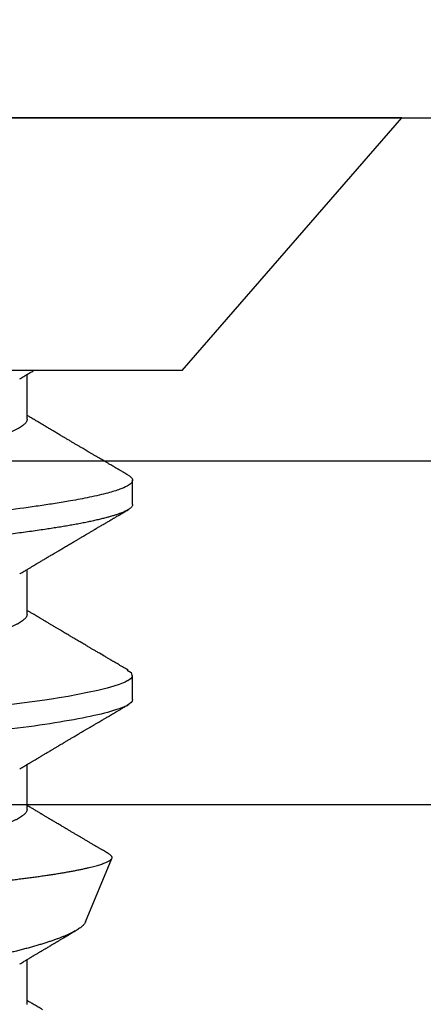
# Model space of a CAD drawing. Units: inches. Extents: x 0 to 108, y 0 to 43.
# Drawn here: x 6 to 6, y 25 to 25 of the extents above; entities that cross this region are included whole.
import ezdxf
from ezdxf import colors
from ezdxf.entities.mleader import LeaderData, LeaderLine
from ezdxf.math import Vec2, Vec3

# ---------------------------------------------------------------- set-up
doc = ezdxf.new("R2010")
doc.units = ezdxf.units.IN
doc.header["$LTSCALE"] = 0.5
doc.header["$MEASUREMENT"] = 0
for name, color, linetype in [('Arcadia-Dim', 4, 'Continuous'), ('Arcadia-Profile', 6, 'Continuous'), ('Arcadia-Text', 3, 'Continuous')]:
    doc.layers.add(name, color=color, linetype=linetype)
doc.styles.get("Standard").update_dxf_attribs({"font": 'ARIALN.TTF'})
doc.dimstyles.new('Arcadia-2', dxfattribs={"dimscale": 2, "dimtxt": 0.0938, "dimasz": 0.0938, "dimexe": 0.0546, "dimexo": 0.0469, "dimgap": 0.0469, "dimtad": 0, "dimtih": 1, "dimdec": 4, "dimzin": 3, "dimdsep": 46, "dimlunit": 4, "dimtxsty": 'Standard', "dimblk": 'ARCHTICK', "dimcen": 0.0469, "dimdle": 0.0546, "dimclrd": 256, "dimclre": 256, "dimclrt": 256, "dimadec": 0, "dimazin": 0, "dimtfac": 0.75, "dimtdec": 4, "dimtix": 1, "dimtmove": 2, "dimatfit": 3, "dimfxl": 1, "dimtolj": 1, "dimtzin": 3, "dimlwd": -3, "dimlwe": -3, "dimarcsym": 0})

# ---------------------------------------------------------------- blocks, each defined once
blk = doc.blocks.new('_ArchTick')
at = {"color": 0, "linetype": 'ByBlock', "lineweight": -3, "const_width": 0.15}
blk.add_lwpolyline([(-0.5, -0.5), (0.5, 0.5)], dxfattribs=at)
blk = doc.blocks.new('*D8')
at = {"layer": 'Arcadia-Dim', "lineweight": -3}
for p, q in [((2.95544, 25.17834), (2.95544, 26.38314)), ((12.95144, 25.17334), (12.95144, 26.38314)), ((2.84624, 26.27394), (7.71855, 26.27394)), ((13.06064, 26.27394), (8.18832, 26.27394))]:
    blk.add_line(p, q, dxfattribs=at)
at = {"layer": 'Defpoints', "color": 0, "lineweight": -3}
for p in [(12.95144, 26.27394), (2.95544, 25.08454), (12.95144, 25.07954)]:
    blk.add_point(p, dxfattribs=at)
at = {"layer": 'Arcadia-Dim', "lineweight": -3, "xscale": 0.1876, "yscale": 0.1876, "zscale": 0.1876, "rotation": 180}
blk.add_blockref('_ArchTick', (2.95544, 26.27394), dxfattribs=at)
at = {"layer": 'Arcadia-Dim', "lineweight": -3, "xscale": 0.1876, "yscale": 0.1876, "zscale": 0.1876}
blk.add_blockref('_ArchTick', (12.95144, 26.27394), dxfattribs=at)
at = {"layer": 'Arcadia-Dim', "insert": (7.95344, 26.27394), "char_height": 0.1876, "attachment_point": 5}
blk.add_mtext('\\A1;10"', dxfattribs=at)
blk = doc.blocks.new('Clip OPG1999-19')
at = {"layer": 'Arcadia-Profile'}
for points in [[(-3.5, -1.25), (3.5, -1.25), (3.5, 0), (-3.5, 0)], [(3.5, 0), (-3.5, 0), (-3.5, -0.125), (3.5, -0.125)]]:
    blk.add_lwpolyline(points, close=True, dxfattribs=at)
blk = doc.blocks.new('*U87')
at = {"layer": 'Arcadia-Profile'}
for p, q in [((0.092, 0.12603), (0, 0.206)), ((0, 0.206), (0, -0.206)), ((0.092, 0.12603), (0.092, -0.12603)), ((0.14081, 0.108), (0.13194, 0.108)), ((0.21181, 0.108), (0.20298, 0.108)), ((0.29271, 0.09086), (0.26958, 0.10044)), ((0.10975, 0.06957), (0.09344, 0.06957)), ((0.18075, 0.06957), (0.16444, 0.06957)), ((0.25175, 0.06957), (0.23544, 0.06957)), ((0.32275, 0.06957), (0.30644, 0.06957))]:
    blk.add_line(p, q, dxfattribs=at)
at = {"layer": 'Arcadia-Profile', "flags": 128}
for points in [[(0.13004, 0.10632), (0.13036, 0.10682), (0.13069, 0.10725), (0.13101, 0.10758), (0.13133, 0.10782), (0.13164, 0.10795), (0.13194, 0.108), (0.13194, 0.108), (0.13194, 0.108)], [(0.20103, 0.10603), (0.2019, 0.10747), (0.20348, 0.10788), (0.20424, 0.10724), (0.20462, 0.1067), (0.20481, 0.10638), (0.20491, 0.1062), (0.20495, 0.10611), (0.20498, 0.10607), (0.20499, 0.10604), (0.20499, 0.10603), (0.205, 0.10603), (0.205, 0.10602), (0.205, 0.10602), (0.205, 0.10602), (0.205, 0.10602), (0.205, 0.10602), (0.205, 0.10602), (0.205, 0.10602), (0.20539, 0.10522), (0.20577, 0.10434), (0.20627, 0.10304), (0.20689, 0.1012), (0.20762, 0.09867), (0.20846, 0.09529), (0.20926, 0.09162), (0.20997, 0.08799), (0.2106, 0.08451), (0.21114, 0.0813), (0.2116, 0.07845), (0.21197, 0.07602), (0.21362, 0.06407)]]:
    blk.add_lwpolyline(points, dxfattribs=at)
at = {"layer": 'Arcadia-Profile'}
for points, knots in [([(0.13194, 0.108), (0.1321, 0.10798), (0.1325, 0.10792), (0.13322, 0.10733), (0.13415, 0.10598), (0.13529, 0.10335), (0.13665, 0.09896), (0.13806, 0.09289), (0.13933, 0.08621), (0.14036, 0.08007), (0.14122, 0.0744), (0.14232, 0.06654), (0.14368, 0.05579), (0.14532, 0.04116), (0.14643, 0.03034), (0.14703, 0.02423), (0.1471, 0.02357), (0.14719, 0.02276), (0.14744, 0.0205), (0.14785, 0.01676), (0.14847, 0.01113), (0.1492, 0.00448), (0.14994, -0.00231), (0.15063, -0.00861), (0.1512, -0.01382), (0.15172, -0.01859), (0.15238, -0.02457), (0.15322, -0.03228), (0.15426, -0.04165), (0.1555, -0.05263), (0.15663, -0.06219), (0.15752, -0.06932), (0.15797, -0.07273), (0.15819, -0.07439), (0.1583, -0.07521), (0.15835, -0.07561), (0.15838, -0.07582), (0.15839, -0.07592), (0.1584, -0.07597), (0.1584, -0.07599), (0.1584, -0.07601), (0.15841, -0.07601), (0.15841, -0.07602), (0.15841, -0.07602), (0.15841, -0.07602), (0.15841, -0.07602), (0.15844, -0.07628), (0.15859, -0.07729), (0.15893, -0.07946), (0.15935, -0.08209), (0.15981, -0.08477), (0.16025, -0.08722), (0.16075, -0.08986), (0.16132, -0.09262), (0.162, -0.09569), (0.16275, -0.0987), (0.16352, -0.10138), (0.16421, -0.10342), (0.16482, -0.10494), (0.16575, -0.10679), (0.16663, -0.10811), (0.16734, -0.10782), (0.16751, -0.10775)], [0, 0, 0, 0, 0.015159, 0.035866, 0.06212, 0.093918, 0.131259, 0.17414, 0.209948, 0.235195, 0.258381, 0.281563, 0.327888, 0.3742, 0.426044, 0.427926, 0.429613, 0.432045, 0.435223, 0.45006, 0.465728, 0.485404, 0.509085, 0.525762, 0.541214, 0.55544, 0.568441, 0.595143, 0.625822, 0.656495, 0.702474, 0.725473, 0.736974, 0.742724, 0.745599, 0.747036, 0.747755, 0.748115, 0.748294, 0.748384, 0.748429, 0.748451, 0.748463, 0.748468, 0.748471, 0.748472, 0.748474, 0.751674, 0.761157, 0.776257, 0.786608, 0.798556, 0.812103, 0.827247, 0.843989, 0.867089, 0.888142, 0.907146, 0.924103, 0.939012, 0.985263, 1, 1, 1, 1]), ([(0.14081, 0.108), (0.14093, 0.10799), (0.14116, 0.10796), (0.14152, 0.10777), (0.14189, 0.10746), (0.14226, 0.10701), (0.14265, 0.10644), (0.14304, 0.10573), (0.14343, 0.10491), (0.14381, 0.10399), (0.14418, 0.10298), (0.14456, 0.10186), (0.14494, 0.10063), (0.14533, 0.09928), (0.14572, 0.09783), (0.14611, 0.09626), (0.1465, 0.09459), (0.14689, 0.09282), (0.14728, 0.09095), (0.14767, 0.08898), (0.14805, 0.08695), (0.14842, 0.08488), (0.14878, 0.08278), (0.14914, 0.0806), (0.14949, 0.07835), (0.14986, 0.07591), (0.15024, 0.07328), (0.15064, 0.07045), (0.15103, 0.06756), (0.15141, 0.06459), (0.15178, 0.06158), (0.15214, 0.05851), (0.15248, 0.05548), (0.15281, 0.0525), (0.15313, 0.04954), (0.15347, 0.04651), (0.15381, 0.04342), (0.15415, 0.04026), (0.1545, 0.03704), (0.15486, 0.03377), (0.15523, 0.03044), (0.1556, 0.02706), (0.15597, 0.02365), (0.15635, 0.02019), (0.15672, 0.01677), (0.15709, 0.01339), (0.15746, 0.01006), (0.15783, 0.00672), (0.15819, 0.00336), (0.15858, -0.00018), (0.15899, -0.00389), (0.15941, -0.00777), (0.15984, -0.01163), (0.16026, -0.01548), (0.16068, -0.01929), (0.16109, -0.02307), (0.16149, -0.0267), (0.16187, -0.03018), (0.16223, -0.03351), (0.16259, -0.03679), (0.16295, -0.04001), (0.16329, -0.04317), (0.16363, -0.04627), (0.16396, -0.0493), (0.16429, -0.05227), (0.16461, -0.05517), (0.16493, -0.05803), (0.16526, -0.06085), (0.16559, -0.06357), (0.16592, -0.0662), (0.16626, -0.06874), (0.16659, -0.07122), (0.16693, -0.07366), (0.1673, -0.07616), (0.16769, -0.07871), (0.1681, -0.08129), (0.16852, -0.08378), (0.16894, -0.08617), (0.16936, -0.08845), (0.16978, -0.09063), (0.1702, -0.09263), (0.1706, -0.09446), (0.17099, -0.09614), (0.17138, -0.09771), (0.17177, -0.09917), (0.17215, -0.10052), (0.17253, -0.10177), (0.17291, -0.1029), (0.17329, -0.10391), (0.17366, -0.10481), (0.17402, -0.1056), (0.17438, -0.10628), (0.17473, -0.10683), (0.17507, -0.10727), (0.17539, -0.1076), (0.1757, -0.10783), (0.17601, -0.10797), (0.17633, -0.10802), (0.17666, -0.10796), (0.17702, -0.10777), (0.17739, -0.10746), (0.17776, -0.10701), (0.17804, -0.10662), (0.17819, -0.10635), (0.17821, -0.10631)], [0, 0, 0, 0, 0.010162, 0.020412, 0.030746, 0.041157, 0.051641, 0.062192, 0.072803, 0.082578, 0.092394, 0.102245, 0.112128, 0.122035, 0.131962, 0.141904, 0.151854, 0.161808, 0.171759, 0.181703, 0.191633, 0.200979, 0.210304, 0.219603, 0.228872, 0.238107, 0.248743, 0.259321, 0.269835, 0.280279, 0.290647, 0.300935, 0.311136, 0.320429, 0.32978, 0.339203, 0.348695, 0.358252, 0.367869, 0.377541, 0.387265, 0.397035, 0.406846, 0.416694, 0.426573, 0.435911, 0.445267, 0.454638, 0.464018, 0.473402, 0.48426, 0.49511, 0.505946, 0.516761, 0.527547, 0.538297, 0.549006, 0.558779, 0.568507, 0.578183, 0.587805, 0.597366, 0.606863, 0.616292, 0.625649, 0.634942, 0.644285, 0.6537, 0.663184, 0.672186, 0.681242, 0.690349, 0.699502, 0.708698, 0.719386, 0.730118, 0.74089, 0.751692, 0.76252, 0.773365, 0.78422, 0.794174, 0.804125, 0.814067, 0.823996, 0.833905, 0.843789, 0.853643, 0.863462, 0.873241, 0.882974, 0.892657, 0.902284, 0.911308, 0.920275, 0.929182, 0.938027, 0.946804, 0.956966, 0.967217, 0.97755, 0.987961, 0.998445, 1, 1, 1, 1]), ([(0.21181, 0.108), (0.21309, 0.108), (0.21459, 0.10537), (0.21772, 0.09442), (0.21934, 0.08611), (0.2216, 0.07097), (0.22232, 0.06549), (0.22366, 0.05407), (0.22429, 0.04814), (0.2264, 0.02889), (0.22798, 0.01447), (0.23115, -0.01447), (0.23273, -0.02889), (0.23484, -0.04814), (0.23546, -0.05407), (0.23681, -0.06549), (0.23753, -0.07097), (0.23978, -0.08611), (0.24141, -0.09442), (0.24454, -0.10537), (0.24603, -0.108), (0.24731, -0.108)], [0, 0, 0, 0, 0.125, 0.125, 0.25, 0.25, 0.3125, 0.3125, 0.375, 0.375, 0.5, 0.5, 0.625, 0.625, 0.6875, 0.6875, 0.75, 0.75, 0.875, 0.875, 1, 1, 1, 1]), ([(0.13005, 0.10632), (0.12989, 0.10606), (0.12961, 0.10557), (0.1292, 0.10488), (0.12885, 0.10429), (0.12857, 0.10381), (0.12835, 0.10343), (0.12819, 0.10316), (0.12806, 0.10293), (0.12796, 0.10276), (0.12783, 0.10254), (0.12763, 0.1022), (0.12733, 0.1017), (0.12697, 0.10109), (0.12657, 0.10041), (0.12613, 0.09964), (0.12565, 0.09883), (0.12514, 0.09797), (0.12467, 0.09716), (0.12423, 0.09642), (0.12385, 0.09577), (0.12355, 0.09527), (0.12332, 0.09487), (0.12311, 0.09452), (0.12287, 0.09412), (0.12251, 0.09351), (0.12206, 0.09274), (0.12156, 0.09189), (0.12109, 0.09109), (0.12064, 0.09032), (0.12013, 0.08947), (0.1196, 0.08856), (0.11902, 0.08758), (0.11855, 0.08678), (0.11816, 0.08613), (0.11786, 0.08563), (0.11755, 0.0851), (0.11724, 0.08457), (0.11693, 0.08405), (0.11665, 0.08358), (0.11641, 0.08317), (0.11619, 0.0828), (0.11597, 0.08243), (0.11573, 0.08202), (0.11544, 0.08153), (0.11511, 0.08097), (0.11474, 0.08035), (0.11436, 0.07972), (0.11402, 0.07914), (0.11372, 0.07864), (0.11349, 0.07825), (0.11327, 0.07789), (0.11301, 0.07745), (0.11268, 0.0769), (0.11228, 0.07622), (0.11185, 0.0755), (0.11141, 0.07476), (0.11099, 0.07404), (0.1106, 0.0734), (0.11023, 0.07278), (0.10985, 0.07214), (0.10945, 0.07148), (0.10914, 0.07096), (0.10891, 0.07056), (0.10873, 0.07026), (0.10852, 0.06992), (0.10838, 0.06968), (0.10831, 0.06957)], [0, 0, 0, 0, 0.021156, 0.039827, 0.056013, 0.069716, 0.078891, 0.086478, 0.092476, 0.096886, 0.100287, 0.110746, 0.12444, 0.141366, 0.160653, 0.179637, 0.203756, 0.227038, 0.249434, 0.269719, 0.287359, 0.302566, 0.310849, 0.319797, 0.330831, 0.343955, 0.369636, 0.3929, 0.413754, 0.434425, 0.455865, 0.483373, 0.508687, 0.535516, 0.548662, 0.562312, 0.576468, 0.59113, 0.60594, 0.619105, 0.629782, 0.639029, 0.648984, 0.660135, 0.672482, 0.688917, 0.705869, 0.723335, 0.740925, 0.753202, 0.763845, 0.773031, 0.782812, 0.799411, 0.818271, 0.837979, 0.858369, 0.878819, 0.896558, 0.91152, 0.92945, 0.948344, 0.96589, 0.972303, 0.980452, 0.99069, 1, 1, 1, 1]), ([(0.16604, 0.06689), (0.16587, 0.06718), (0.16555, 0.06772), (0.1651, 0.06847), (0.16471, 0.06911), (0.16438, 0.06967), (0.16408, 0.07017), (0.16379, 0.07066), (0.16342, 0.07127), (0.163, 0.07198), (0.16252, 0.07279), (0.16199, 0.07366), (0.1614, 0.07465), (0.16072, 0.0758), (0.15999, 0.07702), (0.15937, 0.07806), (0.15888, 0.07889), (0.15853, 0.07948), (0.15822, 0.08), (0.15796, 0.08044), (0.15771, 0.08086), (0.15743, 0.08133), (0.1571, 0.08189), (0.15672, 0.08253), (0.15631, 0.08323), (0.15588, 0.08394), (0.15546, 0.08465), (0.15505, 0.08536), (0.15464, 0.08604), (0.15428, 0.08666), (0.15397, 0.08718), (0.15371, 0.08762), (0.15347, 0.08802), (0.15324, 0.08841), (0.15299, 0.08883), (0.15271, 0.08931), (0.15238, 0.08987), (0.15198, 0.09054), (0.15153, 0.09131), (0.15112, 0.09201), (0.15076, 0.09263), (0.15048, 0.0931), (0.15021, 0.09355), (0.14998, 0.09395), (0.14978, 0.09427), (0.14963, 0.09454), (0.14951, 0.09474), (0.14937, 0.09498), (0.14917, 0.09531), (0.14889, 0.09578), (0.14857, 0.09633), (0.1482, 0.09696), (0.14783, 0.0976), (0.14745, 0.09824), (0.1471, 0.09883), (0.14676, 0.09942), (0.14639, 0.10004), (0.14599, 0.10073), (0.14549, 0.10158), (0.14489, 0.1026), (0.14419, 0.10379), (0.14346, 0.10503), (0.14296, 0.10589), (0.1427, 0.10632)], [0, 0, 0, 0, 0.022021, 0.041178, 0.057465, 0.070985, 0.083593, 0.095975, 0.108132, 0.129787, 0.150275, 0.169693, 0.196588, 0.225623, 0.25722, 0.289323, 0.30515, 0.320674, 0.334033, 0.344666, 0.354269, 0.366128, 0.380329, 0.396863, 0.415118, 0.433238, 0.451224, 0.469076, 0.486785, 0.503128, 0.516006, 0.527029, 0.536493, 0.546333, 0.5569, 0.568196, 0.582707, 0.599629, 0.619098, 0.641114, 0.653078, 0.66564, 0.6773, 0.687287, 0.695599, 0.702237, 0.7072, 0.711361, 0.72031, 0.732351, 0.747256, 0.76208, 0.779871, 0.796011, 0.810499, 0.824823, 0.840656, 0.857999, 0.876854, 0.905216, 0.935422, 0.967016, 1, 1, 1, 1]), ([(0.20105, 0.10632), (0.20081, 0.10593), (0.20038, 0.10518), (0.19976, 0.10412), (0.19921, 0.10319), (0.19873, 0.10237), (0.19832, 0.10168), (0.19801, 0.10114), (0.19777, 0.10074), (0.19761, 0.10047), (0.19748, 0.10025), (0.19735, 0.10002), (0.19717, 0.09973), (0.19694, 0.09932), (0.19665, 0.09883), (0.19632, 0.09828), (0.19563, 0.0971), (0.19494, 0.09593), (0.19425, 0.09476), (0.19393, 0.09422), (0.19364, 0.09372), (0.19338, 0.09328), (0.19315, 0.09289), (0.19292, 0.09251), (0.19267, 0.09207), (0.19235, 0.09153), (0.19198, 0.09091), (0.19158, 0.09024), (0.19118, 0.08955), (0.19078, 0.08887), (0.19035, 0.08814), (0.18991, 0.08739), (0.18947, 0.08665), (0.18907, 0.08598), (0.1887, 0.08535), (0.18832, 0.08471), (0.1879, 0.084), (0.18746, 0.08325), (0.187, 0.08248), (0.18653, 0.08169), (0.18602, 0.08083), (0.18555, 0.08003), (0.18513, 0.07934), (0.18482, 0.0788), (0.18455, 0.07835), (0.18429, 0.07792), (0.18403, 0.07748), (0.18374, 0.07699), (0.18343, 0.07647), (0.18311, 0.07593), (0.18273, 0.07529), (0.18228, 0.07454), (0.18178, 0.07371), (0.1813, 0.0729), (0.18081, 0.07207), (0.18038, 0.07135), (0.18001, 0.07073), (0.17971, 0.07024), (0.17948, 0.06985), (0.17935, 0.06963), (0.17931, 0.06957)], [0, 0, 0, 0, 0.032056, 0.060793, 0.086213, 0.108319, 0.127113, 0.142595, 0.152035, 0.159613, 0.16533, 0.169512, 0.178312, 0.189339, 0.202593, 0.218073, 0.234624, 0.298281, 0.314171, 0.329308, 0.342873, 0.354862, 0.365277, 0.374822, 0.385893, 0.400988, 0.418428, 0.437055, 0.45568, 0.474303, 0.492923, 0.514861, 0.535461, 0.553663, 0.569468, 0.586433, 0.606095, 0.627147, 0.648004, 0.668924, 0.691994, 0.717668, 0.734333, 0.748993, 0.761245, 0.771726, 0.78362, 0.797099, 0.811991, 0.826575, 0.840632, 0.86484, 0.887556, 0.908974, 0.931011, 0.954847, 0.968328, 0.981749, 0.99512, 1, 1, 1, 1]), ([(0.23704, 0.06689), (0.23688, 0.06717), (0.23656, 0.06769), (0.23613, 0.06841), (0.23577, 0.06901), (0.23548, 0.0695), (0.23526, 0.06986), (0.23511, 0.07012), (0.23498, 0.07033), (0.23484, 0.07057), (0.23466, 0.07087), (0.23444, 0.07123), (0.23412, 0.07177), (0.23372, 0.07245), (0.23327, 0.0732), (0.23288, 0.07385), (0.23255, 0.0744), (0.23227, 0.07488), (0.23203, 0.07528), (0.23179, 0.07567), (0.23154, 0.07609), (0.23125, 0.07659), (0.23092, 0.07714), (0.23057, 0.07773), (0.23014, 0.07845), (0.22964, 0.07929), (0.22909, 0.08022), (0.22856, 0.08111), (0.22808, 0.08193), (0.22769, 0.08257), (0.2274, 0.08308), (0.22717, 0.08346), (0.22694, 0.08385), (0.22671, 0.08424), (0.22646, 0.08466), (0.22618, 0.08513), (0.22589, 0.08562), (0.22559, 0.08612), (0.22529, 0.08664), (0.22495, 0.08721), (0.2246, 0.08781), (0.22426, 0.08839), (0.22395, 0.0889), (0.22371, 0.08931), (0.22353, 0.08962), (0.22339, 0.08986), (0.22324, 0.0901), (0.22306, 0.09042), (0.22283, 0.09081), (0.22257, 0.09124), (0.22231, 0.09169), (0.22205, 0.09213), (0.22165, 0.09281), (0.22114, 0.09367), (0.22053, 0.0947), (0.21999, 0.09562), (0.21952, 0.09641), (0.21914, 0.09706), (0.21883, 0.0976), (0.21854, 0.09809), (0.21822, 0.09863), (0.21787, 0.09923), (0.21746, 0.09992), (0.21704, 0.10064), (0.2166, 0.10139), (0.21613, 0.10219), (0.21561, 0.10308), (0.21502, 0.10407), (0.21438, 0.10516), (0.21394, 0.10592), (0.2137, 0.10632)], [0, 0, 0, 0, 0.021375, 0.03972, 0.055031, 0.067305, 0.076539, 0.08273, 0.087048, 0.092973, 0.100638, 0.110046, 0.120502, 0.142117, 0.161182, 0.177696, 0.191942, 0.203404, 0.213714, 0.22291, 0.233175, 0.245781, 0.260442, 0.275502, 0.290692, 0.315269, 0.339346, 0.361896, 0.382816, 0.401494, 0.41117, 0.420926, 0.430795, 0.440777, 0.450973, 0.46263, 0.476123, 0.488142, 0.501317, 0.515652, 0.531146, 0.546691, 0.55975, 0.570224, 0.578109, 0.582756, 0.588715, 0.596667, 0.606612, 0.618234, 0.629773, 0.640959, 0.65179, 0.680785, 0.706886, 0.730076, 0.750242, 0.767358, 0.77929, 0.790863, 0.805007, 0.819888, 0.837098, 0.856817, 0.874469, 0.894602, 0.917221, 0.942325, 0.969918, 1, 1, 1, 1]), ([(0.26946, 0.10048), (0.26939, 0.10049), (0.26923, 0.10052), (0.269, 0.10046), (0.26876, 0.10033), (0.26851, 0.10012), (0.26827, 0.09983), (0.26807, 0.09956), (0.26796, 0.09936), (0.26793, 0.09931)], [0, 0, 0, 0, 0.155184, 0.313581, 0.472008, 0.630405, 0.789879, 0.949383, 1, 1, 1, 1]), ([(0.29822, -0.08858), (0.29815, -0.0886), (0.29799, -0.08866), (0.29775, -0.08864), (0.29751, -0.08857), (0.29726, -0.08842), (0.29701, -0.0882), (0.29676, -0.08791), (0.2965, -0.08755), (0.29623, -0.08711), (0.29597, -0.08659), (0.2957, -0.08601), (0.29543, -0.08535), (0.29516, -0.08462), (0.2949, -0.08384), (0.29464, -0.083), (0.29437, -0.08209), (0.29411, -0.08111), (0.29384, -0.08007), (0.29357, -0.07896), (0.2933, -0.07777), (0.29303, -0.07651), (0.29276, -0.07518), (0.29249, -0.07379), (0.29222, -0.07233), (0.29195, -0.07083), (0.29169, -0.06928), (0.29143, -0.0677), (0.29117, -0.06607), (0.29092, -0.06437), (0.29067, -0.06262), (0.29041, -0.0608), (0.29016, -0.05893), (0.28991, -0.05698), (0.28966, -0.05499), (0.28942, -0.05294), (0.28917, -0.05084), (0.28894, -0.04873), (0.28871, -0.0466), (0.28848, -0.04446), (0.28826, -0.04228), (0.28802, -0.04007), (0.28779, -0.03781), (0.28755, -0.03552), (0.2873, -0.03318), (0.28705, -0.03079), (0.2868, -0.02838), (0.28655, -0.02594), (0.2863, -0.02346), (0.28604, -0.02097), (0.28578, -0.01845), (0.28552, -0.01591), (0.28526, -0.01334), (0.28499, -0.01076), (0.28473, -0.00816), (0.28446, -0.00554), (0.28419, -0.00289), (0.28392, -0.00021), (0.28365, 0.00248), (0.28338, 0.00517), (0.28311, 0.00787), (0.28284, 0.01054), (0.28258, 0.01318), (0.28232, 0.01579), (0.28206, 0.01839), (0.2818, 0.02099), (0.28154, 0.02358), (0.28129, 0.02617), (0.28103, 0.02876), (0.28077, 0.03136), (0.28052, 0.03394), (0.28027, 0.03649), (0.28002, 0.03903), (0.27978, 0.04151), (0.27954, 0.04393), (0.27932, 0.04629), (0.27909, 0.04862), (0.27886, 0.05093), (0.27863, 0.0532), (0.27839, 0.05545), (0.27815, 0.05768), (0.27791, 0.05988), (0.27766, 0.06204), (0.27741, 0.06416), (0.27716, 0.06624), (0.2769, 0.06827), (0.27665, 0.07025), (0.27639, 0.07217), (0.27613, 0.07404), (0.27587, 0.07587), (0.27561, 0.07764), (0.27534, 0.07936), (0.27508, 0.08104), (0.27481, 0.08267), (0.27454, 0.08424), (0.27427, 0.08574), (0.274, 0.08718), (0.27373, 0.08854), (0.27346, 0.08982), (0.2732, 0.09102), (0.27294, 0.09216), (0.27268, 0.09323), (0.27242, 0.09424), (0.27216, 0.09517), (0.2719, 0.09604), (0.27164, 0.09684), (0.27138, 0.09756), (0.27113, 0.09821), (0.27087, 0.09878), (0.27063, 0.09926), (0.27039, 0.09966), (0.27015, 0.09999), (0.26992, 0.10023), (0.26973, 0.10038), (0.26961, 0.10042), (0.26958, 0.10044)], [0, 0, 0, 0, 0.008447, 0.016896, 0.025343, 0.033849, 0.042357, 0.050863, 0.059554, 0.068247, 0.076938, 0.085693, 0.09445, 0.103204, 0.111654, 0.120104, 0.128553, 0.137061, 0.14557, 0.154078, 0.16277, 0.171464, 0.180156, 0.188912, 0.19767, 0.206426, 0.214886, 0.223348, 0.231808, 0.240327, 0.248847, 0.257366, 0.266071, 0.274778, 0.283482, 0.292251, 0.301022, 0.309792, 0.318237, 0.326685, 0.33513, 0.343631, 0.352133, 0.360634, 0.369305, 0.377978, 0.386649, 0.395378, 0.404109, 0.412839, 0.421615, 0.430393, 0.439169, 0.448006, 0.456844, 0.46568, 0.474707, 0.483735, 0.492762, 0.501854, 0.510948, 0.520041, 0.528863, 0.537687, 0.54651, 0.555394, 0.564279, 0.573163, 0.58224, 0.59132, 0.600397, 0.609542, 0.618688, 0.627832, 0.636645, 0.645459, 0.654271, 0.663142, 0.672015, 0.680886, 0.689938, 0.698992, 0.708044, 0.717158, 0.726273, 0.735386, 0.744473, 0.753561, 0.762648, 0.771797, 0.780947, 0.790096, 0.799439, 0.808784, 0.818127, 0.827538, 0.83695, 0.84636, 0.855545, 0.864731, 0.873916, 0.883165, 0.892415, 0.901663, 0.911113, 0.920565, 0.930015, 0.939535, 0.949057, 0.958576, 0.967754, 0.976934, 0.986112, 0.995353, 1, 1, 1, 1]), ([(0.26793, 0.09931), (0.26789, 0.09924), (0.26772, 0.09895), (0.26741, 0.09842), (0.26699, 0.09772), (0.26656, 0.09698), (0.26618, 0.09633), (0.26587, 0.0958), (0.26564, 0.09542), (0.26545, 0.0951), (0.2653, 0.09483), (0.26516, 0.0946), (0.26501, 0.09435), (0.26483, 0.09404), (0.26459, 0.09364), (0.26432, 0.09318), (0.26403, 0.09269), (0.26375, 0.0922), (0.26348, 0.09175), (0.2632, 0.09128), (0.26293, 0.09082), (0.26265, 0.09035), (0.26239, 0.08991), (0.26206, 0.08935), (0.26164, 0.08864), (0.26113, 0.08777), (0.26058, 0.08684), (0.26011, 0.08604), (0.25971, 0.08537), (0.25941, 0.08486), (0.25914, 0.0844), (0.25892, 0.08403), (0.25875, 0.08375), (0.25861, 0.08352), (0.25846, 0.08326), (0.25823, 0.08288), (0.25794, 0.08239), (0.2576, 0.0818), (0.25724, 0.0812), (0.25688, 0.08058), (0.25652, 0.07999), (0.25621, 0.07946), (0.25595, 0.07903), (0.25574, 0.07867), (0.25553, 0.07833), (0.25533, 0.07799), (0.25513, 0.07764), (0.25493, 0.07731), (0.25471, 0.07693), (0.25446, 0.07652), (0.25421, 0.0761), (0.25397, 0.07569), (0.25376, 0.07535), (0.25358, 0.07505), (0.25341, 0.07476), (0.25323, 0.07445), (0.25302, 0.0741), (0.2528, 0.07373), (0.25243, 0.07311), (0.25193, 0.07228), (0.25138, 0.07136), (0.25092, 0.07058), (0.25059, 0.07003), (0.25039, 0.0697), (0.25031, 0.06957)], [0, 0, 0, 0, 0.007387, 0.029238, 0.0531, 0.078023, 0.104006, 0.11804, 0.131351, 0.142351, 0.15102, 0.157658, 0.165471, 0.17632, 0.189597, 0.205299, 0.222652, 0.239057, 0.254307, 0.268401, 0.285895, 0.301242, 0.315834, 0.330383, 0.357072, 0.387419, 0.418107, 0.45067, 0.468279, 0.486186, 0.501806, 0.514699, 0.522916, 0.529923, 0.538596, 0.549423, 0.568199, 0.588011, 0.608301, 0.629068, 0.650027, 0.668153, 0.682632, 0.693498, 0.704325, 0.717562, 0.727603, 0.738922, 0.751526, 0.765416, 0.780489, 0.794193, 0.806322, 0.815554, 0.824612, 0.835075, 0.846941, 0.859856, 0.872871, 0.908923, 0.94413, 0.966264, 0.986997, 1, 1, 1, 1]), ([(0.29271, 0.09086), (0.2928, 0.09082), (0.29302, 0.09073), (0.29337, 0.09049), (0.29378, 0.09016), (0.29419, 0.08974), (0.29461, 0.08925), (0.29504, 0.08868), (0.29547, 0.08802), (0.29592, 0.08727), (0.29637, 0.08644), (0.29683, 0.08553), (0.2973, 0.08454), (0.29775, 0.0835), (0.29818, 0.08244), (0.29861, 0.08135), (0.29904, 0.0802), (0.29947, 0.07899), (0.2999, 0.07771), (0.30034, 0.07637), (0.30078, 0.07496), (0.30122, 0.07348), (0.30167, 0.07193), (0.30212, 0.07033), (0.30257, 0.06867), (0.30301, 0.06697), (0.30345, 0.06524), (0.30388, 0.06348), (0.30431, 0.06166), (0.30474, 0.0598), (0.30517, 0.05788), (0.30559, 0.05591), (0.30602, 0.05388), (0.30645, 0.0518), (0.30687, 0.04967), (0.30729, 0.04749), (0.30771, 0.04527), (0.30811, 0.04304), (0.30851, 0.04081), (0.30891, 0.03857), (0.30931, 0.0363), (0.30973, 0.034), (0.31015, 0.03167), (0.31058, 0.0293), (0.31101, 0.02688), (0.31146, 0.02443), (0.31192, 0.02195), (0.31238, 0.01945), (0.31284, 0.01693), (0.31337, 0.01411), (0.31395, 0.01101), (0.31459, 0.0076), (0.31524, 0.00419), (0.31582, 0.00113), (0.31633, -0.00155), (0.31678, -0.00387), (0.31723, -0.00618), (0.31767, -0.00849), (0.31812, -0.01079), (0.31864, -0.01342), (0.31922, -0.01637), (0.3198, -0.01927), (0.3203, -0.02178), (0.32073, -0.02392), (0.32116, -0.02605), (0.32159, -0.02817), (0.32202, -0.03027), (0.32244, -0.03235), (0.32286, -0.03441), (0.32328, -0.03643), (0.32369, -0.03839), (0.32409, -0.0403), (0.32449, -0.04213), (0.32489, -0.04393), (0.32531, -0.04569), (0.32573, -0.04741), (0.32617, -0.04909), (0.32661, -0.05074), (0.32706, -0.05234), (0.32752, -0.0539), (0.32798, -0.0554), (0.32845, -0.05685), (0.32898, -0.05839), (0.32956, -0.06), (0.3302, -0.06164), (0.33085, -0.06317), (0.3315, -0.06459), (0.33217, -0.0659), (0.33284, -0.06709), (0.33351, -0.06816), (0.33418, -0.06908), (0.33484, -0.06987), (0.3355, -0.07052), (0.33615, -0.07104), (0.3368, -0.07143), (0.33745, -0.07168), (0.33803, -0.07177), (0.33853, -0.07176), (0.33895, -0.07169), (0.33923, -0.07159), (0.33936, -0.07154)], [0, 0, 0, 0, 0.0071012, 0.0173149, 0.0275264, 0.0378195, 0.0481149, 0.0584081, 0.0689607, 0.0795159, 0.0900686, 0.1007114, 0.1113567, 0.1219994, 0.1315311, 0.1410646, 0.1505962, 0.1601937, 0.169793, 0.1793904, 0.1891951, 0.1990017, 0.2088064, 0.2186825, 0.2285607, 0.2384368, 0.2480037, 0.2575724, 0.2671393, 0.2767728, 0.286408, 0.2960415, 0.3058853, 0.3157311, 0.3255749, 0.3354917, 0.3454105, 0.3553274, 0.3648723, 0.3744193, 0.383964, 0.3935859, 0.4032101, 0.412832, 0.4226991, 0.4325685, 0.4424356, 0.4523878, 0.4623425, 0.4722948, 0.485595, 0.4988952, 0.5122871, 0.5256791, 0.5347994, 0.5439216, 0.5530419, 0.5622287, 0.5714173, 0.5806041, 0.5939591, 0.6073142, 0.6162793, 0.6252461, 0.6342111, 0.643372, 0.6525348, 0.6616957, 0.6709246, 0.6801555, 0.6893844, 0.6982651, 0.7071476, 0.7160281, 0.7249814, 0.7339368, 0.7428901, 0.7520748, 0.7612616, 0.7704463, 0.7797112, 0.7889784, 0.7982433, 0.8105394, 0.8228356, 0.8352164, 0.8475972, 0.8602442, 0.8728913, 0.8856301, 0.898369, 0.9108423, 0.9233156, 0.9358772, 0.9484389, 0.9612802, 0.9741216, 0.9827471, 0.9913745, 1, 1, 1, 1]), ([(0.30804, 0.06689), (0.30789, 0.06715), (0.30761, 0.06762), (0.30722, 0.06826), (0.30691, 0.06879), (0.30665, 0.06921), (0.30644, 0.06956), (0.30623, 0.06992), (0.30601, 0.07029), (0.30577, 0.07068), (0.30558, 0.07101), (0.3054, 0.07131), (0.30522, 0.07161), (0.305, 0.07198), (0.30474, 0.07242), (0.30446, 0.07288), (0.3042, 0.07332), (0.30396, 0.07372), (0.30375, 0.07406), (0.30357, 0.07437), (0.3034, 0.07465), (0.30324, 0.07492), (0.30307, 0.0752), (0.30288, 0.07552), (0.30262, 0.07597), (0.30229, 0.07651), (0.30193, 0.07713), (0.30158, 0.07772), (0.30126, 0.07825), (0.30098, 0.07873), (0.30074, 0.07913), (0.30053, 0.07947), (0.30036, 0.07977), (0.30019, 0.08005), (0.30001, 0.08036), (0.29979, 0.08072), (0.29955, 0.08114), (0.29929, 0.08157), (0.29902, 0.08202), (0.29877, 0.08244), (0.29855, 0.08283), (0.29835, 0.08315), (0.29819, 0.08343), (0.29804, 0.08368), (0.29789, 0.08393), (0.29771, 0.08423), (0.29748, 0.08463), (0.29721, 0.08508), (0.29694, 0.08554), (0.29665, 0.08604), (0.29634, 0.08655), (0.29604, 0.08707), (0.29585, 0.08739), (0.29576, 0.08754)], [0, 0, 0, 0, 0.036992, 0.068328, 0.094002, 0.114005, 0.129888, 0.144618, 0.165581, 0.184133, 0.201453, 0.213974, 0.227577, 0.24533, 0.267295, 0.29119, 0.312736, 0.331831, 0.348475, 0.363029, 0.376694, 0.389566, 0.402065, 0.417421, 0.436307, 0.466714, 0.496563, 0.525144, 0.552457, 0.574472, 0.594028, 0.610813, 0.624826, 0.636737, 0.651629, 0.669364, 0.690098, 0.711377, 0.732931, 0.754761, 0.77281, 0.788735, 0.802231, 0.813297, 0.824432, 0.838244, 0.857959, 0.881216, 0.903957, 0.924486, 0.953419, 0.978009, 1, 1, 1, 1]), ([(0.09504, 0.06689), (0.09491, 0.06712), (0.09465, 0.06755), (0.09429, 0.06815), (0.09398, 0.06867), (0.09371, 0.06911), (0.0935, 0.06946), (0.09334, 0.06973), (0.09323, 0.06992), (0.09314, 0.07007), (0.09305, 0.07021), (0.09296, 0.07036), (0.09286, 0.07054), (0.09275, 0.07073), (0.09252, 0.0711), (0.09227, 0.07152), (0.09207, 0.07186), (0.09201, 0.07197)], [0, 0, 0, 0, 0.134934, 0.253765, 0.356475, 0.443046, 0.513465, 0.564068, 0.600924, 0.62624, 0.653026, 0.683402, 0.717371, 0.754935, 0.796062, 0.938714, 1, 1, 1, 1]), ([(0.32468, 0.07521), (0.32458, 0.07504), (0.32433, 0.07462), (0.32394, 0.07397), (0.32351, 0.07326), (0.32307, 0.07251), (0.32266, 0.07182), (0.32228, 0.07118), (0.32195, 0.07064), (0.32164, 0.07011), (0.32143, 0.06976), (0.32132, 0.06958), (0.32131, 0.06957)], [0, 0, 0, 0, 0.091919, 0.221032, 0.345617, 0.473499, 0.615642, 0.714887, 0.811069, 0.903793, 0.995278, 1, 1, 1, 1]), ([(0.10975, 0.06957), (0.10989, 0.06956), (0.11016, 0.06954), (0.11058, 0.06937), (0.11101, 0.06909), (0.11146, 0.0687), (0.11191, 0.06819), (0.11237, 0.06758), (0.11282, 0.06686), (0.11327, 0.06606), (0.11373, 0.06515), (0.11419, 0.06414), (0.11465, 0.06302), (0.11512, 0.0618), (0.11559, 0.06049), (0.11606, 0.05908), (0.11653, 0.05758), (0.11699, 0.056), (0.11745, 0.05435), (0.1179, 0.05263), (0.11834, 0.05084), (0.11879, 0.04893), (0.11925, 0.04691), (0.11971, 0.04477), (0.12015, 0.04257), (0.12059, 0.04032), (0.12102, 0.03803), (0.12142, 0.03573), (0.12181, 0.03344), (0.1222, 0.03114), (0.12261, 0.02877), (0.12302, 0.02634), (0.12344, 0.02386), (0.12387, 0.02132), (0.12431, 0.01874), (0.12476, 0.01612), (0.12521, 0.01345), (0.12567, 0.01078), (0.12612, 0.00809), (0.12658, 0.00541), (0.12704, 0.00271), (0.12751, -0.00007), (0.128, -0.00292), (0.12849, -0.00584), (0.12899, -0.00873), (0.12947, -0.01161), (0.12996, -0.01445), (0.13043, -0.01721), (0.13088, -0.01987), (0.13132, -0.02243), (0.13174, -0.02495), (0.13216, -0.02741), (0.13257, -0.02981), (0.13297, -0.03215), (0.13335, -0.03442), (0.13374, -0.03665), (0.13413, -0.03884), (0.13453, -0.04098), (0.13494, -0.04306), (0.13536, -0.04509), (0.13579, -0.04707), (0.13623, -0.04904), (0.13669, -0.05099), (0.13718, -0.05291), (0.13766, -0.05475), (0.13815, -0.0565), (0.13865, -0.05815), (0.13914, -0.05968), (0.13961, -0.06107), (0.14008, -0.06235), (0.14055, -0.06352), (0.14101, -0.06459), (0.14147, -0.06556), (0.14187, -0.06633), (0.14212, -0.06673), (0.14221, -0.06689)], [0, 0, 0, 0, 0.01373, 0.027601, 0.041604, 0.055729, 0.069965, 0.084301, 0.0979, 0.111567, 0.125292, 0.139063, 0.152871, 0.166704, 0.18055, 0.194398, 0.208236, 0.222054, 0.235593, 0.24909, 0.262536, 0.275919, 0.29029, 0.304566, 0.318734, 0.332784, 0.346706, 0.36049, 0.3734, 0.386418, 0.399557, 0.41281, 0.426167, 0.439621, 0.45316, 0.466776, 0.480457, 0.494194, 0.507729, 0.521297, 0.534886, 0.548486, 0.563171, 0.577844, 0.592489, 0.607093, 0.621643, 0.636127, 0.649711, 0.663214, 0.676626, 0.689939, 0.703144, 0.716231, 0.729194, 0.742117, 0.755165, 0.768331, 0.781371, 0.794511, 0.807741, 0.821052, 0.835507, 0.850034, 0.864619, 0.879251, 0.893914, 0.908596, 0.922445, 0.936287, 0.95011, 0.963903, 0.977656, 0.991357, 1, 1, 1, 1]), ([(0.18075, 0.06957), (0.18089, 0.06956), (0.18116, 0.06954), (0.18158, 0.06937), (0.18201, 0.06909), (0.18246, 0.0687), (0.18291, 0.06819), (0.18337, 0.06758), (0.18382, 0.06686), (0.18427, 0.06606), (0.18473, 0.06515), (0.18519, 0.06414), (0.18565, 0.06302), (0.18612, 0.0618), (0.18659, 0.06049), (0.18706, 0.05908), (0.18753, 0.05758), (0.18799, 0.056), (0.18845, 0.05435), (0.1889, 0.05263), (0.18934, 0.05084), (0.18979, 0.04893), (0.19025, 0.04691), (0.19071, 0.04477), (0.19115, 0.04257), (0.19159, 0.04032), (0.19202, 0.03803), (0.19242, 0.03573), (0.19281, 0.03344), (0.1932, 0.03114), (0.19361, 0.02877), (0.19402, 0.02634), (0.19444, 0.02386), (0.19487, 0.02132), (0.19531, 0.01874), (0.19576, 0.01612), (0.19621, 0.01345), (0.19667, 0.01078), (0.19712, 0.00809), (0.19758, 0.00541), (0.19804, 0.00271), (0.19851, -0.00007), (0.199, -0.00292), (0.19949, -0.00584), (0.19999, -0.00873), (0.20047, -0.01161), (0.20096, -0.01445), (0.20143, -0.01721), (0.20188, -0.01987), (0.20232, -0.02243), (0.20274, -0.02495), (0.20316, -0.02741), (0.20357, -0.02981), (0.20397, -0.03215), (0.20435, -0.03442), (0.20474, -0.03665), (0.20513, -0.03884), (0.20553, -0.04098), (0.20594, -0.04306), (0.20636, -0.04509), (0.20679, -0.04707), (0.20723, -0.04904), (0.20769, -0.05099), (0.20818, -0.05291), (0.20866, -0.05475), (0.20915, -0.0565), (0.20965, -0.05815), (0.21014, -0.05968), (0.21061, -0.06107), (0.21108, -0.06235), (0.21155, -0.06352), (0.21201, -0.06459), (0.21247, -0.06556), (0.21287, -0.06633), (0.21312, -0.06673), (0.21321, -0.06689)], [0, 0, 0, 0, 0.01373, 0.027601, 0.041604, 0.055728, 0.069965, 0.084301, 0.0979, 0.111566, 0.125291, 0.139063, 0.152871, 0.166704, 0.18055, 0.194398, 0.208236, 0.222053, 0.235592, 0.24909, 0.262535, 0.275918, 0.29029, 0.304565, 0.318733, 0.332783, 0.346705, 0.360489, 0.3734, 0.386417, 0.399557, 0.412809, 0.426167, 0.43962, 0.453159, 0.466775, 0.480456, 0.494193, 0.507728, 0.521296, 0.534885, 0.548484, 0.56317, 0.577843, 0.592488, 0.607092, 0.621642, 0.636126, 0.649709, 0.663212, 0.676625, 0.689938, 0.703142, 0.71623, 0.729192, 0.742116, 0.755163, 0.76833, 0.78137, 0.794509, 0.807739, 0.82105, 0.835506, 0.850032, 0.864618, 0.879249, 0.893912, 0.908595, 0.922443, 0.936285, 0.950108, 0.963902, 0.977654, 0.991355, 1, 1, 1, 1]), ([(0.25175, 0.06957), (0.25189, 0.06956), (0.25216, 0.06954), (0.25258, 0.06937), (0.25301, 0.06909), (0.25346, 0.0687), (0.25391, 0.06819), (0.25437, 0.06758), (0.25482, 0.06686), (0.25527, 0.06606), (0.25573, 0.06515), (0.25619, 0.06414), (0.25665, 0.06302), (0.25712, 0.0618), (0.25759, 0.06049), (0.25806, 0.05908), (0.25853, 0.05758), (0.25899, 0.056), (0.25945, 0.05435), (0.2599, 0.05263), (0.26034, 0.05084), (0.26079, 0.04893), (0.26125, 0.04691), (0.26171, 0.04477), (0.26215, 0.04257), (0.26259, 0.04032), (0.26302, 0.03803), (0.26342, 0.03573), (0.26381, 0.03344), (0.2642, 0.03114), (0.26461, 0.02877), (0.26502, 0.02634), (0.26544, 0.02386), (0.26587, 0.02132), (0.26631, 0.01874), (0.26676, 0.01612), (0.26721, 0.01345), (0.26767, 0.01078), (0.26812, 0.00809), (0.26858, 0.00541), (0.26904, 0.00271), (0.26951, -0.00007), (0.27, -0.00292), (0.27049, -0.00584), (0.27099, -0.00873), (0.27147, -0.01161), (0.27196, -0.01445), (0.27243, -0.01721), (0.27288, -0.01987), (0.27332, -0.02243), (0.27374, -0.02495), (0.27416, -0.02741), (0.27457, -0.02981), (0.27497, -0.03215), (0.27535, -0.03442), (0.27574, -0.03665), (0.27613, -0.03884), (0.27653, -0.04098), (0.27694, -0.04306), (0.27736, -0.04509), (0.27779, -0.04707), (0.27823, -0.04904), (0.27869, -0.05099), (0.27918, -0.05291), (0.27966, -0.05475), (0.28015, -0.0565), (0.28065, -0.05815), (0.28114, -0.05968), (0.28161, -0.06107), (0.28208, -0.06235), (0.28255, -0.06352), (0.28301, -0.06459), (0.28347, -0.06556), (0.28387, -0.06633), (0.28412, -0.06673), (0.28421, -0.06689)], [0, 0, 0, 0, 0.01373, 0.027601, 0.041604, 0.055729, 0.069966, 0.084302, 0.097901, 0.111568, 0.125293, 0.139065, 0.152873, 0.166706, 0.180552, 0.1944, 0.208238, 0.222056, 0.235595, 0.249093, 0.262538, 0.275922, 0.290293, 0.304569, 0.318737, 0.332787, 0.34671, 0.360494, 0.373404, 0.386422, 0.399562, 0.412814, 0.426172, 0.439625, 0.453165, 0.46678, 0.480462, 0.494199, 0.507734, 0.521302, 0.534891, 0.548491, 0.563177, 0.57785, 0.592495, 0.607099, 0.62165, 0.636134, 0.649718, 0.663221, 0.676633, 0.689947, 0.703151, 0.716239, 0.729201, 0.742125, 0.755172, 0.768339, 0.78138, 0.794519, 0.807749, 0.821061, 0.835516, 0.850043, 0.864628, 0.87926, 0.893923, 0.908606, 0.922455, 0.936296, 0.95012, 0.963914, 0.977667, 0.991368, 1, 1, 1, 1])]:
    blk.add_open_spline(points, degree=3, knots=knots, dxfattribs=at)

msp = doc.modelspace()

# ---------------------------------------------------------------- linework, layer by layer
at = {"layer": 'Arcadia-Profile'}
msp.add_lwpolyline([(4.84144, 25.09465), (12.91144, 25.09465, -0.414214), (12.92644, 25.07965), (12.92644, 22.88065, -0.668179), (12.90083, 22.87005), (12.84623, 22.92465), (12.75644, 22.92465, -1), (12.75644, 22.97465), (12.81644, 22.97465, 0.414214), (12.82644, 22.98465), (12.82644, 23.04465, 0.414214), (12.81644, 23.05465), (12.81144, 23.05465, -0.414214), (12.80144, 23.06465), (12.80144, 24.95965, 0.414214), (12.79144, 24.96965), (5.11944, 24.96965, 0.414214)], format="xyb", dxfattribs=at)

# ---------------------------------------------------------------- block references
at = {"lineweight": -3}
msp.add_blockref('Clip OPG1999-19', (8.88894, 24.96965), dxfattribs=at)
at = {"layer": 'Arcadia-Profile', "lineweight": -3, "rotation": 270}
msp.add_blockref('*U87', (6.07644, 25.09465), dxfattribs=at)

# ---------------------------------------------------------------- dimensions: what is measured, and where the dimension line sits
at = {"layer": 'Arcadia-Dim'}
dim = msp.add_linear_dim(base=(12.95144, 26.27394), p1=(2.95544, 25.08454), p2=(12.95144, 25.07954), dimstyle='Arcadia-2', dxfattribs=at)
dim.commit()
dim.dimension.update_dxf_attribs({"geometry": '*D8', "text_midpoint": (7.95344, 26.27394)})

# ---------------------------------------------------------------- leaders
at = {"layer": 'Arcadia-Text', "lineweight": -3}
ml = msp.add_multileader_mtext('Standard', dxfattribs=at)
ml.set_content('\\A1;Setting Block [ {\\H0.7x;\\S1/2;}" x {\\H0.7x;\\S7/16;}" x 4" ]\\PSB_0.5000X0.4375X4', color=256)
ml.set_leader_properties()
ml.build(insert=Vec2(0, 0))
ml.multileader.update_dxf_attribs({"dogleg_length": 0.36, "arrow_head_size": 0.24})
ctx = ml.context
ctx.base_point, ctx.char_height, ctx.arrow_head_size, ctx.landing_gap_size, ctx.plane_origin = Vec3(4.61868, 25.97272), 0.18, 0.24, 0.18, Vec3(3.60193, 23.82333)
notes = []
notes.append((ctx, [(0, (1, 1, 0), (4.40751, 25.97272), (1, 0), 0.21117, [(0, [(3.76866, 24.59392)], 0, [])])]))
ctx.mtext.insert, ctx.mtext.flow_direction = Vec3(4.79868, 26.07844), 5
for ctx, leaders in notes:
    for number, flags, end, landing, length, lines in leaders:
        leader = LeaderData()
        leader.index, (leader.has_last_leader_line, leader.has_dogleg_vector, leader.attachment_direction) = number, flags
        leader.last_leader_point, leader.dogleg_vector, leader.dogleg_length = Vec3(end), Vec3(landing), length
        for number, points, colour, breaks in lines:
            line = LeaderLine()
            line.index, line.vertices, line.color, line.breaks = number, Vec3.list(points), colors.encode_raw_color(colour), breaks
            leader.lines.append(line)
        ctx.leaders.append(leader)

doc.saveas('drawing.dxf')
